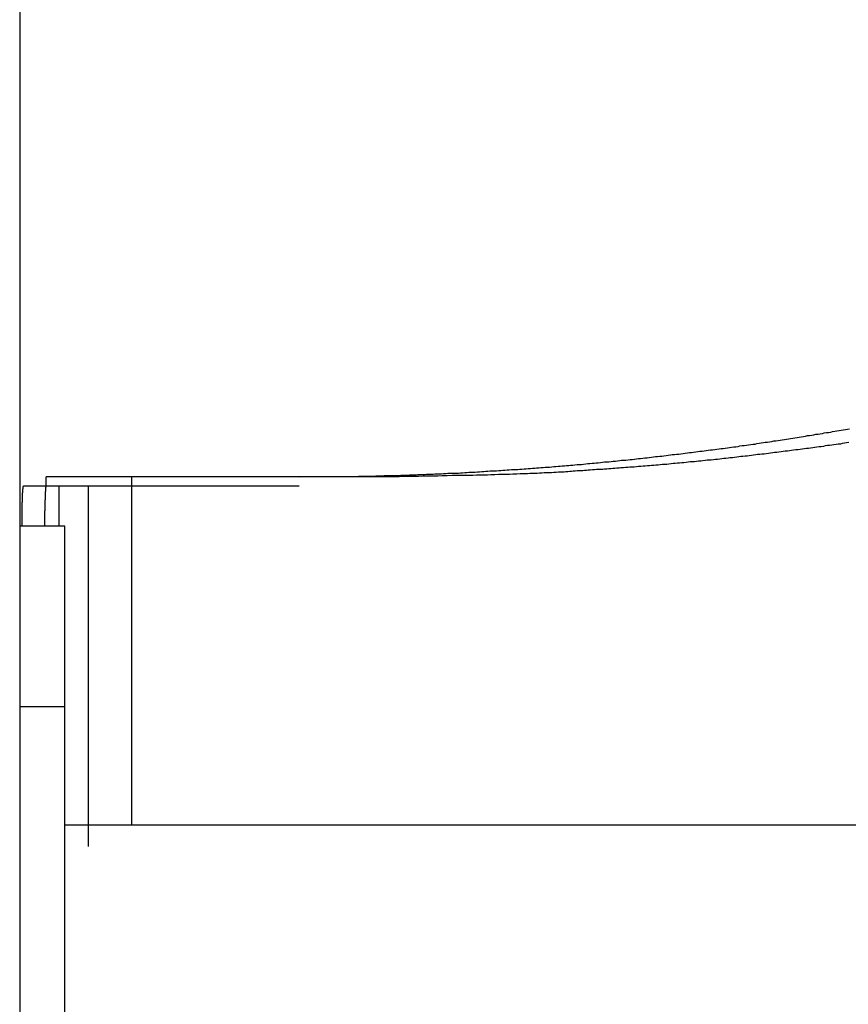
# Model space of a CAD drawing. Extents: x -38.9 to 30.2, y 13.8 to 57.5.
# Drawn here: x -2.9 to -2, y 41.8 to 42.9 of the extents above; entities that cross this region are included whole.
import ezdxf

# ---------------------------------------------------------------- set-up
doc = ezdxf.new("R2010")
doc.units = 0
doc.layers.get('0').update_dxf_attribs({"linetype": 'CONTINUOUS'})

msp = doc.modelspace()

# ---------------------------------------------------------------- linework, layer by layer
at = {"color": 0}
for points in [[(-2.9495, 52.6292), (-2.9495, 35.2661)], [(-2.9495, 52.6292), (-2.9495, 35.2661)], [(-2.9495, 52.6292), (-2.9495, 35.2661)], [(-2.9495, 52.6292), (-2.9495, 35.2661)], [(-2.9495, 52.6292), (-2.9495, 35.2661)], [(-2.9495, 52.6292), (-2.9495, 35.2661)], [(-2.9495, 52.6292), (-2.9495, 35.2661)], [(-2.9495, 52.6292), (-2.9495, 35.2661)], [(-2.9495, 52.6292), (-2.9495, 35.2661)], [(-2.9495, 52.6292), (-2.9495, 35.2661)], [(-2.9495, 52.6292), (-2.9495, 35.2661)], [(-2.9495, 52.6292), (-2.9495, 35.2661)], [(-2.9495, 52.6292), (-2.9495, 35.2661)], [(-2.9495, 52.6292), (-2.9495, 35.2661)], [(-2.9495, 52.6292), (-2.9495, 35.2661)], [(-2.9495, 52.6292), (-2.9495, 35.2661)], [(-2.9495, 52.6292), (-2.9495, 35.2661)], [(-2.9495, 52.6292), (-2.9495, 35.2661)], [(-2.9495, 52.6292), (-2.9495, 35.2661)], [(-2.9495, 52.6292), (-2.9495, 35.2661)], [(-2.9495, 52.6292), (-2.9495, 35.2661)], [(-2.6394, 42.3711), (-2.6017, 42.3713), (-2.6017, 42.3713), (-2.5993, 42.3713), (-2.5969, 42.3713), (-2.5945, 42.3713), (-2.5921, 42.3713), (-2.5897, 42.3713), (-2.5873, 42.3713), (-2.5849, 42.3713), (-2.5828, 42.3715), (-2.5804, 42.3715), (-2.578, 42.3715), (-2.5756, 42.3715), (-2.5734, 42.3716), (-2.571, 42.3716), (-2.5686, 42.3716), (-2.5662, 42.3716), (-2.5641, 42.3719), (-2.5641, 42.3719), (-2.5617, 42.3719), (-2.5593, 42.3719), (-2.5569, 42.3719), (-2.5545, 42.372), (-2.5521, 42.372), (-2.5497, 42.372), (-2.5473, 42.372), (-2.5452, 42.3723), (-2.5428, 42.3723), (-2.5404, 42.3723), (-2.538, 42.3723), (-2.5358, 42.3726), (-2.5334, 42.3726), (-2.531, 42.3726), (-2.5286, 42.3726), (-2.5265, 42.3729), (-2.5265, 42.3729), (-2.5241, 42.3729), (-2.5217, 42.3729), (-2.5193, 42.3729), (-2.5169, 42.3732), (-2.5145, 42.3732), (-2.5121, 42.3732), (-2.5097, 42.3732), (-2.5076, 42.3735), (-2.5052, 42.3735), (-2.5028, 42.3735), (-2.5004, 42.3735), (-2.4981, 42.3738), (-2.4957, 42.3738), (-2.4933, 42.374), (-2.4909, 42.374), (-2.4888, 42.3743), (-2.4888, 42.3743), (-2.4864, 42.3743), (-2.484, 42.3743), (-2.4816, 42.3743), (-2.4792, 42.3746), (-2.4768, 42.3746), (-2.4744, 42.3749), (-2.472, 42.3749), (-2.4699, 42.3752), (-2.4675, 42.3752), (-2.4651, 42.3752), (-2.4627, 42.3752), (-2.4605, 42.3755), (-2.4581, 42.3755), (-2.4557, 42.3758), (-2.4533, 42.3758), (-2.4512, 42.3761), (-2.4512, 42.3761), (-2.4488, 42.3761), (-2.4464, 42.3763), (-2.444, 42.3763), (-2.4416, 42.3766), (-2.4392, 42.3766), (-2.4368, 42.3769), (-2.4344, 42.3769), (-2.4323, 42.3772), (-2.4299, 42.3772), (-2.4275, 42.3775), (-2.4251, 42.3775), (-2.4228, 42.3778), (-2.4204, 42.3778), (-2.418, 42.3781), (-2.4156, 42.3781), (-2.4135, 42.3784), (-2.4135, 42.3784), (-2.4111, 42.3784), (-2.4087, 42.3787), (-2.4063, 42.3787), (-2.4039, 42.379), (-2.4015, 42.379), (-2.3991, 42.3793), (-2.3967, 42.3793), (-2.3946, 42.3796), (-2.3922, 42.3796), (-2.3898, 42.3799), (-2.3874, 42.3799), (-2.3852, 42.3802), (-2.3828, 42.3802), (-2.3804, 42.3805), (-2.378, 42.3807), (-2.3759, 42.381), (-2.3759, 42.381), (-2.3735, 42.381), (-2.3711, 42.3813), (-2.3687, 42.3813), (-2.3663, 42.3816), (-2.3639, 42.3816), (-2.3615, 42.3819), (-2.3591, 42.3821), (-2.357, 42.3824), (-2.3546, 42.3824), (-2.3522, 42.3827), (-2.3498, 42.3828), (-2.3475, 42.3831), (-2.3451, 42.3831), (-2.3427, 42.3834), (-2.3403, 42.3837), (-2.3382, 42.384), (-2.3382, 42.384), (-2.3358, 42.384), (-2.3334, 42.3843), (-2.331, 42.3845), (-2.3286, 42.3848), (-2.3262, 42.3848), (-2.3238, 42.3851), (-2.3214, 42.3854), (-2.3193, 42.3857), (-2.3169, 42.3857), (-2.3145, 42.386), (-2.3121, 42.3863), (-2.3099, 42.3866), (-2.3075, 42.3866), (-2.3051, 42.3869), (-2.3027, 42.3872), (-2.3006, 42.3875), (-2.3006, 42.3875), (-2.2982, 42.3875), (-2.2958, 42.3878), (-2.2934, 42.3881), (-2.291, 42.3884), (-2.2886, 42.3884), (-2.2862, 42.3887), (-2.2838, 42.389), (-2.2817, 42.3893), (-2.2793, 42.3893), (-2.2769, 42.3896), (-2.2745, 42.3899), (-2.2723, 42.3902), (-2.2699, 42.3904), (-2.2675, 42.3907), (-2.2651, 42.391), (-2.263, 42.3913), (-2.263, 42.3913), (-2.2606, 42.3913), (-2.2582, 42.3916), (-2.2558, 42.3919), (-2.2534, 42.3922), (-2.251, 42.3925), (-2.2486, 42.3928), (-2.2462, 42.3931), (-2.2441, 42.3934), (-2.2417, 42.3935), (-2.2393, 42.3938), (-2.2369, 42.3941), (-2.2347, 42.3944), (-2.2323, 42.3947), (-2.2299, 42.395), (-2.2275, 42.3953), (-2.2254, 42.3956), (-2.2254, 42.3956), (-2.223, 42.3957), (-2.2206, 42.396), (-2.2182, 42.3963), (-2.2158, 42.3966), (-2.2134, 42.3969), (-2.211, 42.3972), (-2.2086, 42.3975), (-2.2065, 42.3978), (-2.2041, 42.3981), (-2.2017, 42.3984), (-2.1993, 42.3987), (-2.1972, 42.399), (-2.1948, 42.3993), (-2.1924, 42.3996), (-2.19, 42.3999), (-2.1879, 42.4002), (-2.1879, 42.4002), (-2.1855, 42.4005), (-2.1831, 42.4008), (-2.1807, 42.4011), (-2.1783, 42.4014), (-2.1759, 42.4017), (-2.1735, 42.402), (-2.1711, 42.4023), (-2.169, 42.4026), (-2.1666, 42.4029), (-2.1642, 42.4032), (-2.1618, 42.4035), (-2.1597, 42.4038), (-2.1573, 42.4041), (-2.1549, 42.4044), (-2.1525, 42.4047), (-2.1504, 42.4053), (-2.1504, 42.4053), (-2.148, 42.4056), (-2.1456, 42.4059), (-2.1432, 42.4062), (-2.1408, 42.4065), (-2.1384, 42.4068), (-2.136, 42.4071), (-2.1336, 42.4074), (-2.1315, 42.408), (-2.1291, 42.4083), (-2.1267, 42.4086), (-2.1243, 42.4089), (-2.1222, 42.4093), (-2.1198, 42.4096), (-2.1174, 42.4099), (-2.115, 42.4102), (-2.1129, 42.4108), (-2.1129, 42.4108), (-2.1105, 42.4111), (-2.1081, 42.4114), (-2.1057, 42.4117), (-2.1034, 42.4121), (-2.101, 42.4124), (-2.0986, 42.4127), (-2.0962, 42.413), (-2.0941, 42.4136), (-2.0917, 42.4139), (-2.0893, 42.4142), (-2.0869, 42.4145), (-2.0848, 42.4151), (-2.0824, 42.4154), (-2.08, 42.4158), (-2.0776, 42.4161), (-2.0755, 42.4167), (-2.0755, 42.4167), (-2.0731, 42.417), (-2.0707, 42.4173), (-2.0683, 42.4176), (-2.0661, 42.4182), (-2.0637, 42.4185), (-2.0613, 42.4188), (-2.0589, 42.4191), (-2.0568, 42.4197), (-2.0544, 42.42), (-2.052, 42.4203), (-2.0496, 42.4206), (-2.0475, 42.4212), (-2.0451, 42.4215), (-2.0427, 42.422), (-2.0403, 42.4223), (-2.0382, 42.4229), (-2.0382, 42.4229), (-2.0358, 42.4232), (-2.0334, 42.4235), (-2.031, 42.4238), (-2.0288, 42.4244)], [(-2.0296, 42.4089), (-2.032, 42.4086), (-2.0344, 42.4083), (-2.0368, 42.408), (-2.0389, 42.4074), (-2.0413, 42.4071), (-2.0437, 42.4068), (-2.0461, 42.4065), (-2.0485, 42.4062), (-2.0509, 42.4059), (-2.0533, 42.4056), (-2.0557, 42.4053), (-2.0557, 42.4053), (-2.0578, 42.4047), (-2.0602, 42.4044), (-2.0626, 42.4041), (-2.065, 42.4038), (-2.0671, 42.4035), (-2.0695, 42.4032), (-2.0719, 42.4029), (-2.0743, 42.4026), (-2.0764, 42.4023), (-2.0788, 42.402), (-2.0812, 42.4017), (-2.0836, 42.4014), (-2.086, 42.4011), (-2.0884, 42.4008), (-2.0908, 42.4005), (-2.0932, 42.4002), (-2.0932, 42.4002), (-2.0953, 42.3999), (-2.0977, 42.3996), (-2.1001, 42.3993), (-2.1025, 42.399), (-2.1047, 42.3987), (-2.1071, 42.3984), (-2.1095, 42.3981), (-2.1119, 42.3978), (-2.114, 42.3975), (-2.1164, 42.3972), (-2.1188, 42.3969), (-2.1212, 42.3966), (-2.1236, 42.3963), (-2.126, 42.396), (-2.1284, 42.3957), (-2.1308, 42.3956), (-2.1308, 42.3956), (-2.1329, 42.3953), (-2.1353, 42.395), (-2.1377, 42.3947), (-2.1401, 42.3944), (-2.1422, 42.3941), (-2.1446, 42.3938), (-2.147, 42.3935), (-2.1494, 42.3934), (-2.1515, 42.3931), (-2.1539, 42.3928), (-2.1563, 42.3925), (-2.1587, 42.3922), (-2.1611, 42.3919), (-2.1635, 42.3916), (-2.1659, 42.3913), (-2.1683, 42.3913), (-2.1683, 42.3913), (-2.1704, 42.391), (-2.1728, 42.3907), (-2.1752, 42.3904), (-2.1776, 42.3902), (-2.1797, 42.3899), (-2.1821, 42.3896), (-2.1845, 42.3893), (-2.1869, 42.3893), (-2.189, 42.389), (-2.1914, 42.3887), (-2.1938, 42.3884), (-2.1962, 42.3884), (-2.1984, 42.3881), (-2.2008, 42.3878), (-2.2032, 42.3875), (-2.2056, 42.3875), (-2.2056, 42.3875), (-2.2077, 42.3872), (-2.2101, 42.3869), (-2.2125, 42.3866), (-2.2149, 42.3866), (-2.2173, 42.3863), (-2.2197, 42.386), (-2.2221, 42.3857), (-2.2245, 42.3857), (-2.2267, 42.3854), (-2.2291, 42.3851), (-2.2315, 42.3848), (-2.2339, 42.3848), (-2.2363, 42.3845), (-2.2387, 42.3843), (-2.2411, 42.384), (-2.2435, 42.384), (-2.2435, 42.384), (-2.2459, 42.3837), (-2.2483, 42.3834), (-2.2507, 42.3831), (-2.2531, 42.3831), (-2.2555, 42.3828), (-2.2579, 42.3827), (-2.2603, 42.3824), (-2.2629, 42.3824), (-2.2653, 42.3821), (-2.2677, 42.3819), (-2.2701, 42.3816), (-2.2725, 42.3816), (-2.2749, 42.3813), (-2.2773, 42.3813), (-2.2797, 42.381), (-2.2824, 42.381), (-2.2824, 42.381), (-2.2845, 42.3807), (-2.2869, 42.3805), (-2.289, 42.3802), (-2.2914, 42.3802), (-2.2935, 42.3799), (-2.2959, 42.3799), (-2.2981, 42.3796), (-2.3005, 42.3796), (-2.3026, 42.3793), (-2.305, 42.3793), (-2.3071, 42.379), (-2.3095, 42.379), (-2.3116, 42.3787), (-2.314, 42.3787), (-2.3164, 42.3784), (-2.3188, 42.3784), (-2.3188, 42.3784), (-2.3206, 42.3781), (-2.3227, 42.3781), (-2.3248, 42.3778), (-2.3269, 42.3778), (-2.329, 42.3775), (-2.3311, 42.3775), (-2.3332, 42.3772), (-2.3353, 42.3772), (-2.3371, 42.3769), (-2.3392, 42.3769), (-2.3413, 42.3766), (-2.3434, 42.3766), (-2.3455, 42.3763), (-2.3476, 42.3763), (-2.3497, 42.3762), (-2.3518, 42.3762), (-2.3518, 42.3762), (-2.3542, 42.3759), (-2.3569, 42.3759), (-2.3596, 42.3756), (-2.3623, 42.3756), (-2.3647, 42.3753), (-2.3674, 42.3753), (-2.3701, 42.3751), (-2.3728, 42.3751), (-2.3752, 42.3748), (-2.3779, 42.3748), (-2.3806, 42.3746), (-2.3833, 42.3746), (-2.386, 42.3743), (-2.3887, 42.3743), (-2.3914, 42.3743), (-2.3941, 42.3743), (-2.3941, 42.3743), (-2.398, 42.374), (-2.4022, 42.374), (-2.4061, 42.3737), (-2.4103, 42.3737), (-2.4142, 42.3734), (-2.4184, 42.3734), (-2.4224, 42.3732), (-2.4266, 42.3732), (-2.4305, 42.3729), (-2.4347, 42.3729), (-2.4386, 42.3728), (-2.4428, 42.3728), (-2.4467, 42.3726), (-2.4509, 42.3726), (-2.4551, 42.3726), (-2.4593, 42.3726), (-2.4593, 42.3726), (-2.4644, 42.3723), (-2.4698, 42.3723), (-2.4752, 42.372), (-2.4806, 42.372), (-2.4857, 42.3717), (-2.4911, 42.3717), (-2.4965, 42.3716), (-2.5019, 42.3716), (-2.507, 42.3713), (-2.5124, 42.3713), (-2.5178, 42.3713), (-2.5232, 42.3713), (-2.5285, 42.3711), (-2.5339, 42.3711), (-2.5393, 42.3711), (-2.5447, 42.3711)], [(-2.9203, 42.3711), (-2.9203, 42.3711)], [(-2.9203, 42.3611), (-2.9203, 42.3711)], [(-2.9203, 42.3611), (-2.9203, 42.3711)], [(-2.9203, 42.3611), (-2.9203, 42.3711)], [(-2.9203, 42.3611), (-2.9203, 42.3711)], [(-2.9203, 42.3611), (-2.9203, 42.3711)], [(-2.9203, 42.3611), (-2.9203, 42.3711)], [(-2.9203, 42.3611), (-2.9203, 42.3711)], [(-2.9203, 42.3611), (-2.9203, 42.3711)], [(-2.9203, 42.3611), (-2.9203, 42.3711)], [(-2.9203, 42.3611), (-2.9203, 42.3711)], [(-2.9203, 42.3611), (-2.9203, 42.3711)], [(-2.9203, 42.3611), (-2.9203, 42.3711)], [(-2.9203, 42.3611), (-2.9203, 42.3711)], [(-2.9203, 42.3611), (-2.9203, 42.3711)], [(-2.9203, 42.3611), (-2.9203, 42.3711)], [(-2.9203, 42.3611), (-2.9203, 42.3711)], [(-2.9203, 42.3611), (-2.9203, 42.3711)], [(-2.9203, 42.3611), (-2.9203, 42.3711)], [(-2.9203, 42.3611), (-2.9203, 42.3711)], [(-2.9203, 42.3611), (-2.9203, 42.3711)], [(-2.9203, 42.3611), (-2.9203, 42.3711)], [(-2.9203, 42.3711), (-2.9203, 42.3711)], [(-2.8256, 42.3711), (-2.9203, 42.3711)], [(-2.8256, 42.3711), (-2.9203, 42.3711)], [(-2.8256, 42.3711), (-2.9203, 42.3711)], [(-2.8256, 42.3711), (-2.9203, 42.3711)], [(-2.8256, 42.3711), (-2.9203, 42.3711)], [(-2.8256, 42.3711), (-2.9203, 42.3711)], [(-2.8256, 42.3711), (-2.9203, 42.3711)], [(-2.8256, 42.3711), (-2.9203, 42.3711)], [(-2.8256, 42.3711), (-2.9203, 42.3711)], [(-2.8256, 42.3711), (-2.9203, 42.3711)], [(-2.8256, 42.3711), (-2.9203, 42.3711)], [(-2.8256, 42.3711), (-2.9203, 42.3711)], [(-2.8256, 42.3711), (-2.9203, 42.3711)], [(-2.8256, 42.3711), (-2.9203, 42.3711)], [(-2.8256, 42.3711), (-2.9203, 42.3711)], [(-2.8256, 42.3711), (-2.9203, 42.3711)], [(-2.8256, 42.3711), (-2.9203, 42.3711)], [(-2.8256, 42.3711), (-2.9203, 42.3711)], [(-2.8256, 42.3711), (-2.9203, 42.3711)], [(-2.8256, 42.3711), (-2.9203, 42.3711)], [(-2.8256, 42.3711), (-2.9203, 42.3711)], [(-2.8256, 42.3711), (-2.8256, 42.3711)], [(-2.8256, 42.3711), (-2.8256, 41.9846)], [(-2.8256, 42.3711), (-2.8256, 41.9846)], [(-2.8256, 42.3711), (-2.8256, 41.9846)], [(-2.8256, 42.3711), (-2.8256, 41.9846)], [(-2.8256, 42.3711), (-2.8256, 41.9846)], [(-2.8256, 42.3711), (-2.8256, 41.9846)], [(-2.8256, 42.3711), (-2.8256, 41.9846)], [(-2.8256, 42.3711), (-2.8256, 41.9846)], [(-2.8256, 42.3711), (-2.8256, 41.9846)], [(-2.8256, 42.3711), (-2.8256, 41.9846)], [(-2.8256, 42.3711), (-2.8256, 41.9846)], [(-2.8256, 42.3711), (-2.8256, 41.9846)], [(-2.8256, 42.3711), (-2.8256, 41.9846)], [(-2.8256, 42.3711), (-2.8256, 41.9846)], [(-2.8256, 42.3711), (-2.8256, 41.9846)], [(-2.8256, 42.3711), (-2.8256, 41.9846)], [(-2.8256, 42.3711), (-2.8256, 41.9846)], [(-2.8256, 42.3711), (-2.8256, 41.9846)], [(-2.8256, 42.3711), (-2.8256, 41.9846)], [(-2.8256, 42.3711), (-2.8256, 41.9846)], [(-2.8256, 42.3711), (-2.8256, 41.9846)], [(-2.8256, 42.3711), (-2.8256, 42.3711)], [(-2.5447, 42.3711), (-2.8256, 42.3711)], [(-2.5447, 42.3711), (-2.8256, 42.3711)], [(-2.5447, 42.3711), (-2.8256, 42.3711)], [(-2.5447, 42.3711), (-2.8256, 42.3711)], [(-2.5447, 42.3711), (-2.8256, 42.3711)], [(-2.5447, 42.3711), (-2.8256, 42.3711)], [(-2.5447, 42.3711), (-2.8256, 42.3711)], [(-2.5447, 42.3711), (-2.8256, 42.3711)], [(-2.5447, 42.3711), (-2.8256, 42.3711)], [(-2.5447, 42.3711), (-2.8256, 42.3711)], [(-2.5447, 42.3711), (-2.8256, 42.3711)], [(-2.5447, 42.3711), (-2.8256, 42.3711)], [(-2.5447, 42.3711), (-2.8256, 42.3711)], [(-2.5447, 42.3711), (-2.8256, 42.3711)], [(-2.5447, 42.3711), (-2.8256, 42.3711)], [(-2.5447, 42.3711), (-2.8256, 42.3711)], [(-2.5447, 42.3711), (-2.8256, 42.3711)], [(-2.5447, 42.3711), (-2.8256, 42.3711)], [(-2.5447, 42.3711), (-2.8256, 42.3711)], [(-2.5447, 42.3711), (-2.8256, 42.3711)], [(-2.5447, 42.3711), (-2.8256, 42.3711)], [(-2.8256, 42.3711), (-2.8256, 42.3711)], [(-2.5447, 42.3711), (-2.5447, 42.3711)], [(-2.9469, 42.3161), (-2.9469, 42.3184), (-2.9469, 42.3184), (-2.9469, 42.3184), (-2.9469, 42.3186), (-2.9469, 42.3186), (-2.9469, 42.3189), (-2.9469, 42.3189), (-2.9469, 42.3192), (-2.9469, 42.3192), (-2.9469, 42.3195), (-2.9469, 42.3195), (-2.9469, 42.3198), (-2.9469, 42.3198), (-2.9469, 42.3201), (-2.9469, 42.3201), (-2.9469, 42.3204), (-2.9469, 42.3204), (-2.9469, 42.3207), (-2.9469, 42.3207), (-2.9469, 42.3207), (-2.9469, 42.3209), (-2.9469, 42.3209), (-2.9469, 42.3212), (-2.9469, 42.3212), (-2.9469, 42.3215), (-2.9469, 42.3215), (-2.9469, 42.3218), (-2.9469, 42.3218), (-2.9469, 42.3221), (-2.9469, 42.3221), (-2.9469, 42.3224), (-2.9469, 42.3224), (-2.9469, 42.3227), (-2.9469, 42.3227), (-2.9469, 42.323), (-2.9469, 42.323), (-2.9469, 42.323), (-2.9469, 42.3232), (-2.9469, 42.3232), (-2.9469, 42.3235), (-2.9469, 42.3235), (-2.9469, 42.3238), (-2.9469, 42.3238), (-2.9469, 42.3241), (-2.9469, 42.3241), (-2.9469, 42.3244), (-2.9469, 42.3244), (-2.9469, 42.3247), (-2.9469, 42.3247), (-2.9469, 42.325), (-2.9469, 42.325), (-2.9469, 42.3253), (-2.9469, 42.3253), (-2.9468, 42.3253), (-2.9468, 42.3255), (-2.9468, 42.3255), (-2.9468, 42.3258), (-2.9468, 42.3258), (-2.9468, 42.3261), (-2.9468, 42.3261), (-2.9468, 42.3264), (-2.9468, 42.3264), (-2.9468, 42.3267), (-2.9468, 42.3267), (-2.9468, 42.327), (-2.9468, 42.327), (-2.9468, 42.3273), (-2.9468, 42.3273), (-2.9468, 42.3276), (-2.9468, 42.3276), (-2.9468, 42.3276), (-2.9468, 42.3278), (-2.9468, 42.3278), (-2.9468, 42.3281), (-2.9468, 42.3281), (-2.9468, 42.3284), (-2.9468, 42.3284), (-2.9468, 42.3287), (-2.9468, 42.3287), (-2.9468, 42.329), (-2.9468, 42.329), (-2.9468, 42.3293), (-2.9468, 42.3293), (-2.9468, 42.3296), (-2.9468, 42.3296), (-2.9468, 42.3299), (-2.9468, 42.3299), (-2.9468, 42.3299), (-2.9468, 42.3301), (-2.9468, 42.3301), (-2.9468, 42.3304), (-2.9468, 42.3304), (-2.9468, 42.3307), (-2.9468, 42.3307), (-2.9468, 42.331), (-2.9468, 42.331), (-2.9468, 42.3313), (-2.9468, 42.3313), (-2.9468, 42.3316), (-2.9468, 42.3316), (-2.9468, 42.3319), (-2.9468, 42.3319), (-2.9468, 42.3322), (-2.9468, 42.3322), (-2.9467, 42.3322), (-2.9467, 42.3323), (-2.9467, 42.3323), (-2.9467, 42.3326), (-2.9467, 42.3326), (-2.9467, 42.3329), (-2.9467, 42.3329), (-2.9467, 42.3332), (-2.9467, 42.3332), (-2.9467, 42.3335), (-2.9467, 42.3335), (-2.9467, 42.3338), (-2.9467, 42.3338), (-2.9467, 42.3341), (-2.9467, 42.3341), (-2.9467, 42.3344), (-2.9467, 42.3344), (-2.9467, 42.3344), (-2.9467, 42.3345), (-2.9467, 42.3345), (-2.9467, 42.3348), (-2.9467, 42.3348), (-2.9467, 42.3351), (-2.9467, 42.3351), (-2.9467, 42.3354), (-2.9467, 42.3354), (-2.9467, 42.3357), (-2.9467, 42.3357), (-2.9467, 42.336), (-2.9467, 42.336), (-2.9467, 42.3363), (-2.9467, 42.3363), (-2.9467, 42.3366), (-2.9467, 42.3366), (-2.9467, 42.3366), (-2.9467, 42.3367), (-2.9467, 42.3367), (-2.9467, 42.337), (-2.9467, 42.337), (-2.9467, 42.3373), (-2.9467, 42.3373), (-2.9467, 42.3376), (-2.9467, 42.3376), (-2.9467, 42.3379), (-2.9467, 42.3379), (-2.9467, 42.3382), (-2.9467, 42.3382), (-2.9467, 42.3385), (-2.9467, 42.3385), (-2.9467, 42.3388), (-2.9467, 42.3388), (-2.9466, 42.3388), (-2.9466, 42.3388), (-2.9466, 42.3388), (-2.9466, 42.3391), (-2.9466, 42.3391), (-2.9466, 42.3394), (-2.9466, 42.3394), (-2.9466, 42.3397), (-2.9466, 42.3397), (-2.9466, 42.34), (-2.9466, 42.34), (-2.9466, 42.3403), (-2.9466, 42.3403), (-2.9466, 42.3406), (-2.9466, 42.3406), (-2.9466, 42.3409), (-2.9466, 42.3409), (-2.9466, 42.3409), (-2.9466, 42.3409), (-2.9466, 42.3409), (-2.9466, 42.3412), (-2.9466, 42.3412), (-2.9466, 42.3415), (-2.9466, 42.3415), (-2.9466, 42.3418), (-2.9466, 42.3418), (-2.9466, 42.342), (-2.9466, 42.342), (-2.9466, 42.3423), (-2.9466, 42.3423), (-2.9466, 42.3426), (-2.9466, 42.3426), (-2.9466, 42.3429), (-2.9466, 42.3429), (-2.9465, 42.3429), (-2.9465, 42.3429), (-2.9465, 42.3429), (-2.9465, 42.3432), (-2.9465, 42.3432), (-2.9465, 42.3435), (-2.9465, 42.3435), (-2.9465, 42.3438), (-2.9465, 42.3438), (-2.9465, 42.3439), (-2.9465, 42.3439), (-2.9465, 42.3442), (-2.9465, 42.3442), (-2.9465, 42.3445), (-2.9465, 42.3445), (-2.9465, 42.3448), (-2.9465, 42.3448), (-2.9464, 42.3448), (-2.9464, 42.3448), (-2.9464, 42.3448), (-2.9464, 42.3451), (-2.9464, 42.3451), (-2.9464, 42.3454), (-2.9464, 42.3454), (-2.9464, 42.3457), (-2.9464, 42.3457), (-2.9464, 42.3458), (-2.9464, 42.3458), (-2.9464, 42.3461), (-2.9464, 42.3461), (-2.9464, 42.3464), (-2.9464, 42.3464), (-2.9464, 42.3467), (-2.9464, 42.3467), (-2.9464, 42.3467), (-2.9464, 42.3467), (-2.9464, 42.3467), (-2.9464, 42.347), (-2.9464, 42.347), (-2.9464, 42.3472), (-2.9464, 42.3472), (-2.9464, 42.3475), (-2.9464, 42.3475), (-2.9464, 42.3475), (-2.9464, 42.3475), (-2.9464, 42.3478), (-2.9464, 42.3478), (-2.9464, 42.3481), (-2.9464, 42.3481), (-2.9464, 42.3484), (-2.9464, 42.3484), (-2.9463, 42.3484), (-2.9463, 42.3484), (-2.9463, 42.3484), (-2.9463, 42.3487), (-2.9463, 42.3487), (-2.9463, 42.3489), (-2.9463, 42.3489), (-2.9463, 42.3492), (-2.9463, 42.3492), (-2.9463, 42.3492), (-2.9463, 42.3492), (-2.9463, 42.3495), (-2.9463, 42.3495), (-2.9463, 42.3498), (-2.9463, 42.3498), (-2.9463, 42.3501), (-2.9463, 42.3501), (-2.9462, 42.3501), (-2.9462, 42.3501), (-2.9462, 42.3501), (-2.9462, 42.3504), (-2.9462, 42.3504), (-2.9462, 42.3504), (-2.9462, 42.3504), (-2.9462, 42.3507), (-2.9462, 42.3507), (-2.9462, 42.3507), (-2.9462, 42.3507), (-2.9462, 42.351), (-2.9462, 42.351), (-2.9462, 42.3513), (-2.9462, 42.3513), (-2.9462, 42.3516), (-2.9462, 42.3516), (-2.9462, 42.3516), (-2.9462, 42.3516), (-2.9462, 42.3516), (-2.9462, 42.3519), (-2.9462, 42.3519), (-2.9462, 42.3519), (-2.9462, 42.3519), (-2.9462, 42.3522), (-2.9462, 42.3522), (-2.9462, 42.3522), (-2.9462, 42.3522), (-2.9462, 42.3525), (-2.9462, 42.3525), (-2.9462, 42.3528), (-2.9462, 42.3528), (-2.9462, 42.3531), (-2.9462, 42.3531), (-2.9461, 42.3531), (-2.9461, 42.3531), (-2.9461, 42.3531), (-2.9461, 42.3534), (-2.9461, 42.3534), (-2.9461, 42.3534), (-2.9461, 42.3534), (-2.9461, 42.3537), (-2.9461, 42.3537), (-2.9461, 42.3537), (-2.9461, 42.3537), (-2.9461, 42.354), (-2.9461, 42.354), (-2.9461, 42.3541), (-2.9461, 42.3541), (-2.9461, 42.3544), (-2.9461, 42.3544), (-2.946, 42.3544), (-2.946, 42.3544), (-2.946, 42.3544), (-2.946, 42.3547), (-2.946, 42.3547), (-2.946, 42.3547), (-2.946, 42.3547), (-2.946, 42.355), (-2.946, 42.355), (-2.946, 42.355), (-2.946, 42.355), (-2.946, 42.3553), (-2.946, 42.3553), (-2.946, 42.3553), (-2.946, 42.3553), (-2.946, 42.3556), (-2.946, 42.3556), (-2.9459, 42.3556), (-2.9459, 42.3556), (-2.9459, 42.3556), (-2.9459, 42.3558), (-2.9459, 42.3558), (-2.9459, 42.3558), (-2.9459, 42.3558), (-2.9459, 42.3561), (-2.9459, 42.3561), (-2.9459, 42.3561), (-2.9459, 42.3561), (-2.9459, 42.3564), (-2.9459, 42.3564), (-2.9459, 42.3564), (-2.9459, 42.3564), (-2.9459, 42.3567), (-2.9459, 42.3567), (-2.9459, 42.3567), (-2.9459, 42.3567), (-2.9459, 42.3567), (-2.9459, 42.3567), (-2.9459, 42.3567), (-2.9459, 42.3567), (-2.9459, 42.3567), (-2.9459, 42.357), (-2.9459, 42.357), (-2.9459, 42.357), (-2.9459, 42.357), (-2.9459, 42.3573), (-2.9459, 42.3573), (-2.9459, 42.3573), (-2.9459, 42.3573), (-2.9459, 42.3576), (-2.9459, 42.3576), (-2.9458, 42.3576), (-2.9458, 42.3576), (-2.9458, 42.3576), (-2.9458, 42.3576), (-2.9458, 42.3576), (-2.9458, 42.3576), (-2.9458, 42.3576), (-2.9458, 42.3579), (-2.9458, 42.3579), (-2.9458, 42.3579), (-2.9458, 42.3579), (-2.9458, 42.3582), (-2.9458, 42.3582), (-2.9458, 42.3582), (-2.9458, 42.3582), (-2.9458, 42.3585), (-2.9458, 42.3585), (-2.9457, 42.3585), (-2.9457, 42.3585), (-2.9457, 42.3585), (-2.9457, 42.3585), (-2.9457, 42.3585), (-2.9457, 42.3585), (-2.9457, 42.3585), (-2.9457, 42.3588), (-2.9457, 42.3588), (-2.9457, 42.3588), (-2.9457, 42.3588), (-2.9457, 42.3589), (-2.9457, 42.3589), (-2.9457, 42.3589), (-2.9457, 42.3589), (-2.9457, 42.3592), (-2.9457, 42.3592), (-2.9456, 42.3592), (-2.9456, 42.3592), (-2.9456, 42.3592), (-2.9456, 42.3592), (-2.9456, 42.3592), (-2.9456, 42.3592), (-2.9456, 42.3592), (-2.9456, 42.3595), (-2.9456, 42.3595), (-2.9456, 42.3595), (-2.9456, 42.3595), (-2.9456, 42.3595), (-2.9456, 42.3595), (-2.9456, 42.3595), (-2.9456, 42.3595), (-2.9456, 42.3598), (-2.9456, 42.3598), (-2.9455, 42.3598), (-2.9455, 42.3598), (-2.9455, 42.3598), (-2.9455, 42.3598), (-2.9455, 42.3598), (-2.9455, 42.3598), (-2.9455, 42.3598), (-2.9455, 42.36), (-2.9455, 42.36), (-2.9455, 42.36), (-2.9455, 42.36), (-2.9455, 42.36), (-2.9455, 42.36), (-2.9455, 42.36), (-2.9455, 42.36), (-2.9455, 42.3603), (-2.9455, 42.3603), (-2.9454, 42.3603), (-2.9454, 42.3603), (-2.9454, 42.3603), (-2.9454, 42.3603), (-2.9454, 42.3603), (-2.9454, 42.3603), (-2.9454, 42.3603), (-2.9454, 42.3604), (-2.9454, 42.3604), (-2.9454, 42.3604), (-2.9454, 42.3604), (-2.9454, 42.3604), (-2.9454, 42.3604), (-2.9454, 42.3604), (-2.9454, 42.3604), (-2.9454, 42.3607), (-2.9454, 42.3607), (-2.9452, 42.3607), (-2.9452, 42.3607), (-2.9452, 42.3607), (-2.9452, 42.3607), (-2.9452, 42.3607), (-2.9452, 42.3607), (-2.9452, 42.3607), (-2.9452, 42.3608), (-2.9452, 42.3608), (-2.9452, 42.3608), (-2.9452, 42.3608), (-2.9452, 42.3608), (-2.9452, 42.3608), (-2.9452, 42.3608), (-2.9452, 42.3608), (-2.9452, 42.3611)], [(-2.9452, 42.3611), (-2.9452, 42.3611)], [(-2.9452, 42.3611), (-2.9202, 42.3611)], [(-2.9452, 42.3611), (-2.9202, 42.3611)], [(-2.9452, 42.3611), (-2.9202, 42.3611)], [(-2.9452, 42.3611), (-2.9202, 42.3611)], [(-2.9452, 42.3611), (-2.9202, 42.3611)], [(-2.9452, 42.3611), (-2.9202, 42.3611)], [(-2.9452, 42.3611), (-2.9202, 42.3611)], [(-2.9452, 42.3611), (-2.9202, 42.3611)], [(-2.9452, 42.3611), (-2.9202, 42.3611)], [(-2.9452, 42.3611), (-2.9202, 42.3611)], [(-2.9452, 42.3611), (-2.9202, 42.3611)], [(-2.9452, 42.3611), (-2.9202, 42.3611)], [(-2.9452, 42.3611), (-2.9202, 42.3611)], [(-2.9452, 42.3611), (-2.9202, 42.3611)], [(-2.9452, 42.3611), (-2.9202, 42.3611)], [(-2.9452, 42.3611), (-2.9202, 42.3611)], [(-2.9452, 42.3611), (-2.9202, 42.3611)], [(-2.9452, 42.3611), (-2.9202, 42.3611)], [(-2.9452, 42.3611), (-2.9202, 42.3611)], [(-2.9452, 42.3611), (-2.9202, 42.3611)], [(-2.9452, 42.3611), (-2.9202, 42.3611)], [(-2.9202, 42.3611), (-2.9203, 42.361), (-2.9203, 42.361), (-2.9203, 42.3608), (-2.9203, 42.3608), (-2.9203, 42.3608), (-2.9203, 42.3608), (-2.9203, 42.3608), (-2.9203, 42.3608), (-2.9203, 42.3608), (-2.9203, 42.3608), (-2.9203, 42.3608), (-2.9203, 42.3608), (-2.9203, 42.3608), (-2.9203, 42.3608), (-2.9203, 42.3608), (-2.9203, 42.3608), (-2.9203, 42.3608), (-2.9204, 42.3608), (-2.9204, 42.3608), (-2.9204, 42.3605), (-2.9204, 42.3605), (-2.9204, 42.3605), (-2.9204, 42.3605), (-2.9204, 42.3605), (-2.9204, 42.3605), (-2.9204, 42.3605), (-2.9204, 42.3605), (-2.9204, 42.3605), (-2.9204, 42.3605), (-2.9204, 42.3605), (-2.9204, 42.3605), (-2.9204, 42.3605), (-2.9204, 42.3605), (-2.9204, 42.3605), (-2.9205, 42.3605), (-2.9205, 42.3605), (-2.9205, 42.3602), (-2.9205, 42.3602), (-2.9205, 42.3602), (-2.9205, 42.3602), (-2.9205, 42.3602), (-2.9205, 42.3602), (-2.9205, 42.3602), (-2.9205, 42.3602), (-2.9205, 42.3601), (-2.9205, 42.3601), (-2.9205, 42.3601), (-2.9205, 42.3601), (-2.9205, 42.3601), (-2.9205, 42.3601), (-2.9205, 42.3601), (-2.9206, 42.3601), (-2.9206, 42.3601), (-2.9206, 42.3598), (-2.9206, 42.3598), (-2.9206, 42.3598), (-2.9206, 42.3598), (-2.9206, 42.3598), (-2.9206, 42.3598), (-2.9206, 42.3598), (-2.9206, 42.3598), (-2.9206, 42.3595), (-2.9206, 42.3595), (-2.9206, 42.3595), (-2.9206, 42.3595), (-2.9206, 42.3595), (-2.9206, 42.3595), (-2.9206, 42.3595), (-2.9207, 42.3595), (-2.9207, 42.3595), (-2.9207, 42.3592), (-2.9207, 42.3592), (-2.9207, 42.3592), (-2.9207, 42.3592), (-2.9207, 42.3591), (-2.9207, 42.3591), (-2.9207, 42.3591), (-2.9207, 42.3591), (-2.9207, 42.3588), (-2.9207, 42.3588), (-2.9207, 42.3588), (-2.9207, 42.3588), (-2.9207, 42.3588), (-2.9207, 42.3588), (-2.9207, 42.3588), (-2.9207, 42.3588), (-2.9207, 42.3588), (-2.9207, 42.3585), (-2.9207, 42.3585), (-2.9207, 42.3585), (-2.9207, 42.3585), (-2.9207, 42.3583), (-2.9207, 42.3583), (-2.9207, 42.3583), (-2.9207, 42.3583), (-2.9207, 42.358), (-2.9207, 42.358), (-2.9207, 42.358), (-2.9207, 42.358), (-2.9207, 42.358), (-2.9207, 42.358), (-2.9207, 42.358), (-2.9208, 42.358), (-2.9208, 42.358), (-2.9208, 42.3577), (-2.9208, 42.3577), (-2.9208, 42.3577), (-2.9208, 42.3577), (-2.9208, 42.3574), (-2.9208, 42.3574), (-2.9208, 42.3574), (-2.9208, 42.3574), (-2.9208, 42.3571), (-2.9208, 42.3571), (-2.9208, 42.3571), (-2.9208, 42.3571), (-2.9208, 42.3571), (-2.9208, 42.3571), (-2.9208, 42.3571), (-2.9209, 42.3571), (-2.9209, 42.3571), (-2.9209, 42.3568), (-2.9209, 42.3568), (-2.9209, 42.3568), (-2.9209, 42.3568), (-2.9209, 42.3565), (-2.9209, 42.3565), (-2.9209, 42.3565), (-2.9209, 42.3565), (-2.9209, 42.3562), (-2.9209, 42.3562), (-2.9209, 42.3562), (-2.9209, 42.3562), (-2.9209, 42.356), (-2.9209, 42.356), (-2.9209, 42.356), (-2.921, 42.356), (-2.921, 42.356), (-2.921, 42.3557), (-2.921, 42.3557), (-2.921, 42.3557), (-2.921, 42.3557), (-2.921, 42.3554), (-2.921, 42.3554), (-2.921, 42.3554), (-2.921, 42.3554), (-2.921, 42.3551), (-2.921, 42.3551), (-2.921, 42.3551), (-2.921, 42.3551), (-2.921, 42.3548), (-2.921, 42.3548), (-2.921, 42.3548), (-2.9211, 42.3548), (-2.9211, 42.3548), (-2.9211, 42.3545), (-2.9211, 42.3545), (-2.9211, 42.3544), (-2.9211, 42.3544), (-2.9211, 42.3541), (-2.9211, 42.3541), (-2.9211, 42.3541), (-2.9211, 42.3541), (-2.9211, 42.3538), (-2.9211, 42.3538), (-2.9211, 42.3538), (-2.9211, 42.3538), (-2.9211, 42.3535), (-2.9211, 42.3535), (-2.9211, 42.3535), (-2.9212, 42.3535), (-2.9212, 42.3535), (-2.9212, 42.3532), (-2.9212, 42.3532), (-2.9212, 42.3529), (-2.9212, 42.3529), (-2.9212, 42.3526), (-2.9212, 42.3526), (-2.9212, 42.3526), (-2.9212, 42.3526), (-2.9212, 42.3523), (-2.9212, 42.3523), (-2.9212, 42.3523), (-2.9212, 42.3523), (-2.9212, 42.352), (-2.9212, 42.352), (-2.9212, 42.352), (-2.9212, 42.352), (-2.9212, 42.352), (-2.9212, 42.3517), (-2.9212, 42.3517), (-2.9212, 42.3514), (-2.9212, 42.3514), (-2.9212, 42.3511), (-2.9212, 42.3511), (-2.9212, 42.3511), (-2.9212, 42.3511), (-2.9212, 42.3508), (-2.9212, 42.3508), (-2.9212, 42.3508), (-2.9212, 42.3508), (-2.9212, 42.3505), (-2.9212, 42.3505), (-2.9212, 42.3505), (-2.9213, 42.3505), (-2.9213, 42.3505), (-2.9213, 42.3502), (-2.9213, 42.3502), (-2.9213, 42.3499), (-2.9213, 42.3499), (-2.9213, 42.3496), (-2.9213, 42.3496), (-2.9213, 42.3496), (-2.9213, 42.3496), (-2.9213, 42.3493), (-2.9213, 42.3493), (-2.9213, 42.3491), (-2.9213, 42.3491), (-2.9213, 42.3488), (-2.9213, 42.3488), (-2.9213, 42.3488), (-2.9214, 42.3488), (-2.9214, 42.3488), (-2.9214, 42.3485), (-2.9214, 42.3485), (-2.9214, 42.3482), (-2.9214, 42.3482), (-2.9214, 42.3479), (-2.9214, 42.3479), (-2.9214, 42.3479), (-2.9214, 42.3479), (-2.9214, 42.3476), (-2.9214, 42.3476), (-2.9214, 42.3474), (-2.9214, 42.3474), (-2.9214, 42.3471), (-2.9214, 42.3471), (-2.9214, 42.3471), (-2.9214, 42.3471), (-2.9214, 42.3471), (-2.9214, 42.3468), (-2.9214, 42.3468), (-2.9214, 42.3465), (-2.9214, 42.3465), (-2.9214, 42.3462), (-2.9214, 42.3462), (-2.9214, 42.3462), (-2.9214, 42.3462), (-2.9214, 42.3459), (-2.9214, 42.3459), (-2.9214, 42.3456), (-2.9214, 42.3456), (-2.9214, 42.3453), (-2.9214, 42.3453), (-2.9214, 42.3453), (-2.9215, 42.3453), (-2.9215, 42.3453), (-2.9215, 42.345), (-2.9215, 42.345), (-2.9215, 42.3447), (-2.9215, 42.3447), (-2.9215, 42.3444), (-2.9215, 42.3444), (-2.9215, 42.3443), (-2.9215, 42.3443), (-2.9215, 42.344), (-2.9215, 42.344), (-2.9215, 42.3437), (-2.9215, 42.3437), (-2.9215, 42.3434), (-2.9215, 42.3434), (-2.9215, 42.3434), (-2.9216, 42.3434), (-2.9216, 42.3434), (-2.9216, 42.3431), (-2.9216, 42.3431), (-2.9216, 42.3428), (-2.9216, 42.3428), (-2.9216, 42.3425), (-2.9216, 42.3425), (-2.9216, 42.3423), (-2.9216, 42.3423), (-2.9216, 42.342), (-2.9216, 42.342), (-2.9216, 42.3417), (-2.9216, 42.3417), (-2.9216, 42.3414), (-2.9216, 42.3414), (-2.9216, 42.3414), (-2.9216, 42.3414), (-2.9216, 42.3414), (-2.9216, 42.3411), (-2.9216, 42.3411), (-2.9216, 42.3408), (-2.9216, 42.3408), (-2.9216, 42.3405), (-2.9216, 42.3405), (-2.9216, 42.3403), (-2.9216, 42.3403), (-2.9216, 42.34), (-2.9216, 42.34), (-2.9216, 42.3397), (-2.9216, 42.3397), (-2.9216, 42.3394), (-2.9216, 42.3394), (-2.9216, 42.3394), (-2.9217, 42.3394), (-2.9217, 42.3394), (-2.9217, 42.3391), (-2.9217, 42.3391), (-2.9217, 42.3388), (-2.9217, 42.3388), (-2.9217, 42.3385), (-2.9217, 42.3385), (-2.9217, 42.3383), (-2.9217, 42.3383), (-2.9217, 42.338), (-2.9217, 42.338), (-2.9217, 42.3377), (-2.9217, 42.3377), (-2.9217, 42.3374), (-2.9217, 42.3374), (-2.9217, 42.3374), (-2.9217, 42.3374), (-2.9217, 42.3374), (-2.9217, 42.3371), (-2.9217, 42.3371), (-2.9217, 42.3368), (-2.9217, 42.3368), (-2.9217, 42.3365), (-2.9217, 42.3365), (-2.9217, 42.3362), (-2.9217, 42.3362), (-2.9217, 42.3359), (-2.9217, 42.3359), (-2.9217, 42.3356), (-2.9217, 42.3356), (-2.9217, 42.3353), (-2.9217, 42.3353), (-2.9217, 42.3353), (-2.9217, 42.3353), (-2.9217, 42.3353), (-2.9217, 42.335), (-2.9217, 42.335), (-2.9217, 42.3347), (-2.9217, 42.3347), (-2.9217, 42.3344), (-2.9217, 42.3344), (-2.9217, 42.3341), (-2.9217, 42.3341), (-2.9217, 42.3338), (-2.9217, 42.3338), (-2.9217, 42.3335), (-2.9217, 42.3335), (-2.9217, 42.3332), (-2.9217, 42.3332), (-2.9217, 42.3331), (-2.9218, 42.3331), (-2.9218, 42.3331), (-2.9218, 42.3328), (-2.9218, 42.3328), (-2.9218, 42.3325), (-2.9218, 42.3325), (-2.9218, 42.3322), (-2.9218, 42.3322), (-2.9218, 42.3319), (-2.9218, 42.3319), (-2.9218, 42.3316), (-2.9218, 42.3316), (-2.9218, 42.3313), (-2.9218, 42.3313), (-2.9218, 42.331), (-2.9218, 42.331), (-2.9218, 42.3309), (-2.9218, 42.3309), (-2.9218, 42.3309), (-2.9218, 42.3306), (-2.9218, 42.3306), (-2.9218, 42.3303), (-2.9218, 42.3303), (-2.9218, 42.33), (-2.9218, 42.33), (-2.9218, 42.3297), (-2.9218, 42.3297), (-2.9218, 42.3294), (-2.9218, 42.3294), (-2.9218, 42.3291), (-2.9218, 42.3291), (-2.9218, 42.3288), (-2.9218, 42.3288), (-2.9218, 42.3288), (-2.9218, 42.3288), (-2.9218, 42.3288), (-2.9218, 42.3285), (-2.9218, 42.3285), (-2.9218, 42.3282), (-2.9218, 42.3282), (-2.9218, 42.3279), (-2.9218, 42.3279), (-2.9218, 42.3278), (-2.9218, 42.3278), (-2.9218, 42.3275), (-2.9218, 42.3275), (-2.9218, 42.3272), (-2.9218, 42.3272), (-2.9218, 42.3269), (-2.9218, 42.3269), (-2.9218, 42.3269), (-2.9219, 42.3269), (-2.9219, 42.3269), (-2.9219, 42.3266), (-2.9219, 42.3266), (-2.9219, 42.3263), (-2.9219, 42.3263), (-2.9219, 42.326), (-2.9219, 42.326), (-2.9219, 42.3257), (-2.9219, 42.3257), (-2.9219, 42.3254), (-2.9219, 42.3254), (-2.9219, 42.3251), (-2.9219, 42.3251), (-2.9219, 42.3248), (-2.9219, 42.3248), (-2.9219, 42.3245), (-2.9219, 42.3245), (-2.9219, 42.3245), (-2.9219, 42.3242), (-2.9219, 42.3239), (-2.9219, 42.3236), (-2.9219, 42.3236), (-2.9219, 42.3233), (-2.9219, 42.323), (-2.9219, 42.3227), (-2.9219, 42.3227), (-2.9219, 42.3224), (-2.9219, 42.3221), (-2.9219, 42.3218), (-2.9219, 42.3218), (-2.9219, 42.3215), (-2.9219, 42.3212), (-2.9219, 42.3209), (-2.9219, 42.3209), (-2.9219, 42.3209), (-2.9219, 42.3206), (-2.9219, 42.3203), (-2.9219, 42.32), (-2.9219, 42.3197), (-2.9219, 42.3194), (-2.9219, 42.3191), (-2.9219, 42.3188), (-2.9219, 42.3185), (-2.9219, 42.3182), (-2.9219, 42.3179), (-2.9219, 42.3176), (-2.9219, 42.3173), (-2.9219, 42.317), (-2.9219, 42.3167), (-2.9219, 42.3164), (-2.922, 42.3161)], [(-2.9203, 42.3611), (-2.9203, 42.3611)], [(-2.9202, 42.3611), (-2.9202, 42.3611)], [(-2.9202, 42.3611), (-2.9058, 42.3611)], [(-2.9202, 42.3611), (-2.9058, 42.3611)], [(-2.9202, 42.3611), (-2.9058, 42.3611)], [(-2.9202, 42.3611), (-2.9058, 42.3611)], [(-2.9202, 42.3611), (-2.9058, 42.3611)], [(-2.9202, 42.3611), (-2.9058, 42.3611)], [(-2.9202, 42.3611), (-2.9058, 42.3611)], [(-2.9202, 42.3611), (-2.9058, 42.3611)], [(-2.9202, 42.3611), (-2.9058, 42.3611)], [(-2.9202, 42.3611), (-2.9058, 42.3611)], [(-2.9202, 42.3611), (-2.9058, 42.3611)], [(-2.9202, 42.3611), (-2.9058, 42.3611)], [(-2.9202, 42.3611), (-2.9058, 42.3611)], [(-2.9202, 42.3611), (-2.9058, 42.3611)], [(-2.9202, 42.3611), (-2.9058, 42.3611)], [(-2.9202, 42.3611), (-2.9058, 42.3611)], [(-2.9202, 42.3611), (-2.9058, 42.3611)], [(-2.9202, 42.3611), (-2.9058, 42.3611)], [(-2.9202, 42.3611), (-2.9058, 42.3611)], [(-2.9202, 42.3611), (-2.9058, 42.3611)], [(-2.9202, 42.3611), (-2.9058, 42.3611)], [(-2.9202, 42.3611), (-2.9202, 42.3611)], [(-2.9058, 42.3611), (-2.9058, 42.3611)], [(-2.9058, 42.3611), (-2.8734, 42.3611)], [(-2.9058, 42.3611), (-2.8734, 42.3611)], [(-2.9058, 42.3611), (-2.8734, 42.3611)], [(-2.9058, 42.3611), (-2.8734, 42.3611)], [(-2.9058, 42.3611), (-2.8734, 42.3611)], [(-2.9058, 42.3611), (-2.8734, 42.3611)], [(-2.9058, 42.3611), (-2.8734, 42.3611)], [(-2.9058, 42.3611), (-2.8734, 42.3611)], [(-2.9058, 42.3611), (-2.8734, 42.3611)], [(-2.9058, 42.3611), (-2.8734, 42.3611)], [(-2.9058, 42.3611), (-2.8734, 42.3611)], [(-2.9058, 42.3611), (-2.8734, 42.3611)], [(-2.9058, 42.3611), (-2.8734, 42.3611)], [(-2.9058, 42.3611), (-2.8734, 42.3611)], [(-2.9058, 42.3611), (-2.8734, 42.3611)], [(-2.9058, 42.3611), (-2.8734, 42.3611)], [(-2.9058, 42.3611), (-2.8734, 42.3611)], [(-2.9058, 42.3611), (-2.8734, 42.3611)], [(-2.9058, 42.3611), (-2.8734, 42.3611)], [(-2.9058, 42.3611), (-2.8734, 42.3611)], [(-2.9058, 42.3611), (-2.8734, 42.3611)], [(-2.9058, 42.3611), (-2.9058, 42.3611)], [(-2.9058, 42.3611), (-2.9058, 42.3611)], [(-2.9058, 42.3161), (-2.9058, 42.3611)], [(-2.9058, 42.3161), (-2.9058, 42.3611)], [(-2.9058, 42.3161), (-2.9058, 42.3611)], [(-2.9058, 42.3161), (-2.9058, 42.3611)], [(-2.9058, 42.3161), (-2.9058, 42.3611)], [(-2.9058, 42.3161), (-2.9058, 42.3611)], [(-2.9058, 42.3161), (-2.9058, 42.3611)], [(-2.9058, 42.3161), (-2.9058, 42.3611)], [(-2.9058, 42.3161), (-2.9058, 42.3611)], [(-2.9058, 42.3161), (-2.9058, 42.3611)], [(-2.9058, 42.3161), (-2.9058, 42.3611)], [(-2.9058, 42.3161), (-2.9058, 42.3611)], [(-2.9058, 42.3161), (-2.9058, 42.3611)], [(-2.9058, 42.3161), (-2.9058, 42.3611)], [(-2.9058, 42.3161), (-2.9058, 42.3611)], [(-2.9058, 42.3161), (-2.9058, 42.3611)], [(-2.9058, 42.3161), (-2.9058, 42.3611)], [(-2.9058, 42.3161), (-2.9058, 42.3611)], [(-2.9058, 42.3161), (-2.9058, 42.3611)], [(-2.9058, 42.3161), (-2.9058, 42.3611)], [(-2.9058, 42.3161), (-2.9058, 42.3611)], [(-2.8734, 42.3611), (-2.8734, 42.3611)], [(-2.8734, 42.3611), (-2.6394, 42.3611)], [(-2.8734, 42.3611), (-2.6394, 42.3611)], [(-2.8734, 42.3611), (-2.6394, 42.3611)], [(-2.8734, 42.3611), (-2.6394, 42.3611)], [(-2.8734, 42.3611), (-2.6394, 42.3611)], [(-2.8734, 42.3611), (-2.6394, 42.3611)], [(-2.8734, 42.3611), (-2.6394, 42.3611)], [(-2.8734, 42.3611), (-2.6394, 42.3611)], [(-2.8734, 42.3611), (-2.6394, 42.3611)], [(-2.8734, 42.3611), (-2.6394, 42.3611)], [(-2.8734, 42.3611), (-2.6394, 42.3611)], [(-2.8734, 42.3611), (-2.6394, 42.3611)], [(-2.8734, 42.3611), (-2.6394, 42.3611)], [(-2.8734, 42.3611), (-2.6394, 42.3611)], [(-2.8734, 42.3611), (-2.6394, 42.3611)], [(-2.8734, 42.3611), (-2.6394, 42.3611)], [(-2.8734, 42.3611), (-2.6394, 42.3611)], [(-2.8734, 42.3611), (-2.6394, 42.3611)], [(-2.8734, 42.3611), (-2.6394, 42.3611)], [(-2.8734, 42.3611), (-2.6394, 42.3611)], [(-2.8734, 42.3611), (-2.6394, 42.3611)], [(-2.8734, 42.3611), (-2.8734, 42.3611)], [(-2.8734, 42.3611), (-2.8734, 42.3611)], [(-2.8734, 42.3611), (-2.8734, 41.9611)], [(-2.8734, 42.3611), (-2.8734, 41.9611)], [(-2.8734, 42.3611), (-2.8734, 41.9611)], [(-2.8734, 42.3611), (-2.8734, 41.9611)], [(-2.8734, 42.3611), (-2.8734, 41.9611)], [(-2.8734, 42.3611), (-2.8734, 41.9611)], [(-2.8734, 42.3611), (-2.8734, 41.9611)], [(-2.8734, 42.3611), (-2.8734, 41.9611)], [(-2.8734, 42.3611), (-2.8734, 41.9611)], [(-2.8734, 42.3611), (-2.8734, 41.9611)], [(-2.8734, 42.3611), (-2.8734, 41.9611)], [(-2.8734, 42.3611), (-2.8734, 41.9611)], [(-2.8734, 42.3611), (-2.8734, 41.9611)], [(-2.8734, 42.3611), (-2.8734, 41.9611)], [(-2.8734, 42.3611), (-2.8734, 41.9611)], [(-2.8734, 42.3611), (-2.8734, 41.9611)], [(-2.8734, 42.3611), (-2.8734, 41.9611)], [(-2.8734, 42.3611), (-2.8734, 41.9611)], [(-2.8734, 42.3611), (-2.8734, 41.9611)], [(-2.8734, 42.3611), (-2.8734, 41.9611)], [(-2.8734, 42.3611), (-2.8734, 41.9611)], [(-2.6394, 42.3611), (-2.6394, 42.3611)], [(-2.9495, 42.3161), (-2.9495, 42.3161)], [(-2.8995, 42.3161), (-2.9495, 42.3161)], [(-2.8995, 42.3161), (-2.9495, 42.3161)], [(-2.8995, 42.3161), (-2.9495, 42.3161)], [(-2.8995, 42.3161), (-2.9495, 42.3161)], [(-2.8995, 42.3161), (-2.9495, 42.3161)], [(-2.8995, 42.3161), (-2.9495, 42.3161)], [(-2.8995, 42.3161), (-2.9495, 42.3161)], [(-2.8995, 42.3161), (-2.9495, 42.3161)], [(-2.8995, 42.3161), (-2.9495, 42.3161)], [(-2.8995, 42.3161), (-2.9495, 42.3161)], [(-2.8995, 42.3161), (-2.9495, 42.3161)], [(-2.8995, 42.3161), (-2.9495, 42.3161)], [(-2.8995, 42.3161), (-2.9495, 42.3161)], [(-2.8995, 42.3161), (-2.9495, 42.3161)], [(-2.8995, 42.3161), (-2.9495, 42.3161)], [(-2.8995, 42.3161), (-2.9495, 42.3161)], [(-2.8995, 42.3161), (-2.9495, 42.3161)], [(-2.8995, 42.3161), (-2.9495, 42.3161)], [(-2.8995, 42.3161), (-2.9495, 42.3161)], [(-2.8995, 42.3161), (-2.9495, 42.3161)], [(-2.8995, 42.3161), (-2.9495, 42.3161)], [(-2.9058, 42.3161), (-2.9058, 42.3161)], [(-2.8995, 42.3161), (-2.8995, 42.3161)], [(-2.8995, 42.1161), (-2.8995, 42.3161)], [(-2.8995, 42.1161), (-2.8995, 42.3161)], [(-2.8995, 42.1161), (-2.8995, 42.3161)], [(-2.8995, 42.1161), (-2.8995, 42.3161)], [(-2.8995, 42.1161), (-2.8995, 42.3161)], [(-2.8995, 42.1161), (-2.8995, 42.3161)], [(-2.8995, 42.1161), (-2.8995, 42.3161)], [(-2.8995, 42.1161), (-2.8995, 42.3161)], [(-2.8995, 42.1161), (-2.8995, 42.3161)], [(-2.8995, 42.1161), (-2.8995, 42.3161)], [(-2.8995, 42.1161), (-2.8995, 42.3161)], [(-2.8995, 42.1161), (-2.8995, 42.3161)], [(-2.8995, 42.1161), (-2.8995, 42.3161)], [(-2.8995, 42.1161), (-2.8995, 42.3161)], [(-2.8995, 42.1161), (-2.8995, 42.3161)], [(-2.8995, 42.1161), (-2.8995, 42.3161)], [(-2.8995, 42.1161), (-2.8995, 42.3161)], [(-2.8995, 42.1161), (-2.8995, 42.3161)], [(-2.8995, 42.1161), (-2.8995, 42.3161)], [(-2.8995, 42.1161), (-2.8995, 42.3161)], [(-2.8995, 42.1161), (-2.8995, 42.3161)], [(-2.8995, 42.3161), (-2.8995, 42.3161)], [(-2.9495, 42.1161), (-2.9495, 42.1161)], [(-2.9495, 42.1161), (-2.8995, 42.1161)], [(-2.9495, 42.1161), (-2.8995, 42.1161)], [(-2.9495, 42.1161), (-2.8995, 42.1161)], [(-2.9495, 42.1161), (-2.8995, 42.1161)], [(-2.9495, 42.1161), (-2.8995, 42.1161)], [(-2.9495, 42.1161), (-2.8995, 42.1161)], [(-2.9495, 42.1161), (-2.8995, 42.1161)], [(-2.9495, 42.1161), (-2.8995, 42.1161)], [(-2.9495, 42.1161), (-2.8995, 42.1161)], [(-2.9495, 42.1161), (-2.8995, 42.1161)], [(-2.9495, 42.1161), (-2.8995, 42.1161)], [(-2.9495, 42.1161), (-2.8995, 42.1161)], [(-2.9495, 42.1161), (-2.8995, 42.1161)], [(-2.9495, 42.1161), (-2.8995, 42.1161)], [(-2.9495, 42.1161), (-2.8995, 42.1161)], [(-2.9495, 42.1161), (-2.8995, 42.1161)], [(-2.9495, 42.1161), (-2.8995, 42.1161)], [(-2.9495, 42.1161), (-2.8995, 42.1161)], [(-2.9495, 42.1161), (-2.8995, 42.1161)], [(-2.9495, 42.1161), (-2.8995, 42.1161)], [(-2.9495, 42.1161), (-2.8995, 42.1161)], [(-2.8995, 42.1161), (-2.8995, 42.1161)], [(-2.8995, 42.1161), (-2.8995, 42.1161)], [(-2.8995, 41.5161), (-2.8995, 42.1161)], [(-2.8995, 41.5161), (-2.8995, 42.1161)], [(-2.8995, 41.5161), (-2.8995, 42.1161)], [(-2.8995, 41.5161), (-2.8995, 42.1161)], [(-2.8995, 41.5161), (-2.8995, 42.1161)], [(-2.8995, 41.5161), (-2.8995, 42.1161)], [(-2.8995, 41.5161), (-2.8995, 42.1161)], [(-2.8995, 41.5161), (-2.8995, 42.1161)], [(-2.8995, 41.5161), (-2.8995, 42.1161)], [(-2.8995, 41.5161), (-2.8995, 42.1161)], [(-2.8995, 41.5161), (-2.8995, 42.1161)], [(-2.8995, 41.5161), (-2.8995, 42.1161)], [(-2.8995, 41.5161), (-2.8995, 42.1161)], [(-2.8995, 41.5161), (-2.8995, 42.1161)], [(-2.8995, 41.5161), (-2.8995, 42.1161)], [(-2.8995, 41.5161), (-2.8995, 42.1161)], [(-2.8995, 41.5161), (-2.8995, 42.1161)], [(-2.8995, 41.5161), (-2.8995, 42.1161)], [(-2.8995, 41.5161), (-2.8995, 42.1161)], [(-2.8995, 41.5161), (-2.8995, 42.1161)], [(-2.8995, 41.5161), (-2.8995, 42.1161)], [(-2.8995, 42.1161), (-2.8995, 42.1161)], [(-2.8995, 41.9846), (-2.8995, 41.9846)], [(6.0005, 41.9846), (-2.8995, 41.9846)], [(6.0005, 41.9846), (-2.8995, 41.9846)], [(6.0005, 41.9846), (-2.8995, 41.9846)], [(6.0005, 41.9846), (-2.8995, 41.9846)], [(6.0005, 41.9846), (-2.8995, 41.9846)], [(6.0005, 41.9846), (-2.8995, 41.9846)], [(6.0005, 41.9846), (-2.8995, 41.9846)], [(6.0005, 41.9846), (-2.8995, 41.9846)], [(6.0005, 41.9846), (-2.8995, 41.9846)], [(6.0005, 41.9846), (-2.8995, 41.9846)], [(6.0005, 41.9846), (-2.8995, 41.9846)], [(6.0005, 41.9846), (-2.8995, 41.9846)], [(6.0005, 41.9846), (-2.8995, 41.9846)], [(6.0005, 41.9846), (-2.8995, 41.9846)], [(6.0005, 41.9846), (-2.8995, 41.9846)], [(6.0005, 41.9846), (-2.8995, 41.9846)], [(6.0005, 41.9846), (-2.8995, 41.9846)], [(6.0005, 41.9846), (-2.8995, 41.9846)], [(6.0005, 41.9846), (-2.8995, 41.9846)], [(6.0005, 41.9846), (-2.8995, 41.9846)], [(6.0005, 41.9846), (-2.8995, 41.9846)], [(-2.8256, 41.9846), (-2.8256, 41.9846)], [(-2.8734, 41.9611), (-2.8734, 41.9611)]]:
    msp.add_lwpolyline(points, dxfattribs=at)

doc.saveas('drawing.dxf')
